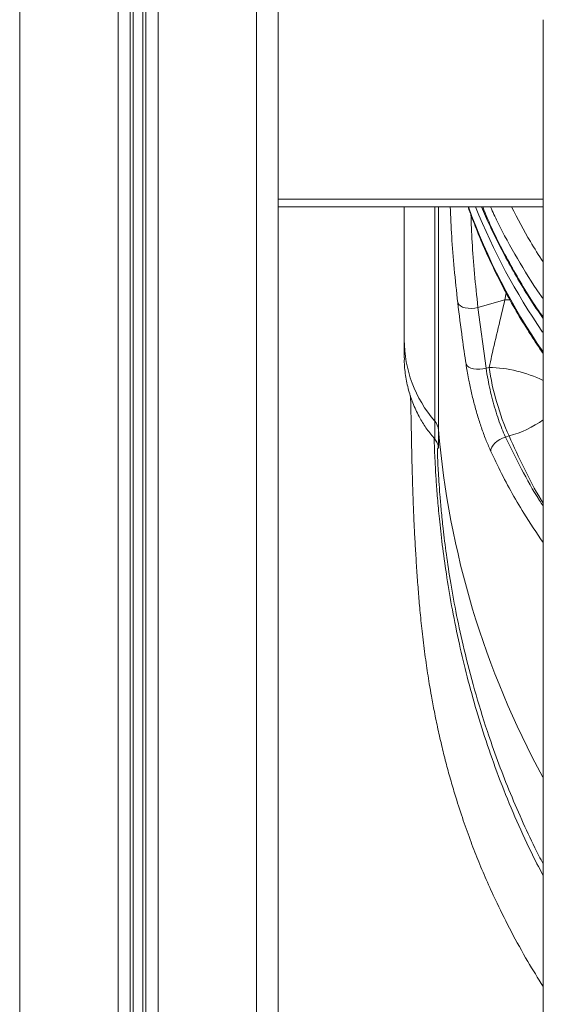
# Model space of a CAD drawing. Units: millimetres. Extents: x -1306 to 12206, y -1252 to 5354.
# Drawn here: x 11201 to 11369, y 3226 to 3542 of the extents above; entities that cross this region are included whole.
import ezdxf

# ---------------------------------------------------------------- set-up
doc = ezdxf.new("R2010")
doc.units = ezdxf.units.MM

msp = doc.modelspace()

# ---------------------------------------------------------------- linework, layer by layer
at = {"color": 8, "linetype": 'Continuous', "lineweight": 15}
for p, q in [((11276.62, 5134.76), (11276.62, 2972.19)), ((11245.03, 5125.03), (11245.03, 2972.19)), ((11236.12, 5122.29), (11236.12, 2972.19)), ((11237.06, 5122.57), (11237.06, 2972.19)), ((11240.18, 5123.54), (11240.18, 2972.19)), ((11241.12, 5123.82), (11241.12, 2972.19)), ((11232.22, 5121.08), (11232.22, 2972.19)), ((11200.62, 5111.35), (11200.62, 2972.19)), ((11368.62, 3484.69), (11283.62, 3484.69)), ((11333.84, 3413.5), (11333.84, 3482.19)), ((11335.05, 3482.19), (11335.05, 3410.66)), ((11356.75, 3454.6), (11356.36, 3452.43)), ((11358.03, 3452.34), (11356.36, 3452.43)), ((11358.03, 3452.34), (11356.36, 3452.43))]:
    msp.add_line(p, q, dxfattribs=at)
at = {"color": 7, "linetype": 'Continuous', "lineweight": 15}
for p, q in [((11283.62, 3569.69), (11283.62, 3484.69)), ((11283.62, 3484.69), (11283.62, 3482.24)), ((11283.62, 3482.24), (11283.62, 2972.19)), ((11368.62, 3482.19), (11283.62, 3482.19)), ((11324.07, 3482.19), (11324.07, 3439.6)), ((11347.72, 3449.95), (11356.36, 3452.43)), ((11356.36, 3452.43), (11356.36, 3452.43)), ((11347.72, 3449.95), (11350.31, 3430.45)), ((11324.07, 3439.6), (11324.07, 3433.78)), ((11351.28, 3430.72), (11350.31, 3430.45)), ((11333.84, 3407.69), (11333.84, 3413.5)), ((11335.05, 3410.66), (11335.05, 3404.85)), ((11356.55, 3408.37), (11357.71, 3408.71))]:
    msp.add_line(p, q, dxfattribs=at)
at = {"color": 7, "linetype": 'Continuous', "lineweight": 15, "flags": 128}
for points in [[(11341.24, 3451.42), (11341.56, 3450.9), (11342.08, 3450.45), (11342.79, 3450.08), (11343.64, 3449.82), (11344.61, 3449.67), (11345.64, 3449.64), (11346.69, 3449.74), (11347.72, 3449.95)], [(11343.88, 3431.74), (11344.22, 3431.24), (11344.76, 3430.8), (11345.47, 3430.46), (11346.31, 3430.22), (11347.26, 3430.1), (11348.28, 3430.1), (11349.31, 3430.21), (11350.31, 3430.45)], [(11356.55, 3408.37), (11355.6, 3408.03), (11354.69, 3407.58), (11353.85, 3407.04), (11353.13, 3406.42), (11352.55, 3405.75), (11352.13, 3405.07), (11351.9, 3404.4), (11351.86, 3403.76)]]:
    msp.add_lwpolyline(points, dxfattribs=at)
at = {"color": 8, "linetype": 'Continuous', "lineweight": 15}
for centre, radius, start, end in [((11534, 3550.37), 201.24, 199.8027, 214.7322), ((11535.03, 3557.15), 202.45, 201.7325, 214.6423), ((11363.83, 3439.61), 39.76, 180.0137, 221.0358), ((11350.11, 3387.9), 42.84, 64.3646, 88.4352), ((11349.11, 3441.03), 33.45, 284.8882, 305.8321), ((11617.2, 3434.71), 283.18, 184.8715, 208.5938)]:
    msp.add_arc(centre, radius, start, end, dxfattribs=at)
at = {"color": 7, "linetype": 'Continuous', "lineweight": 15}
for centre, radius, start, end in [((11435.26, 3443.29), 84.92, 188.5123, 204.036), ((11330.09, 3410.24), 4.97, 4.8811, 41.0306)]:
    msp.add_arc(centre, radius, start, end, dxfattribs=at)
for points, knots in [([(11368.62, 3542.19), (11368.62, 3539.2), (11368.62, 3533.33), (11368.62, 3523.52), (11368.62, 3513.28), (11368.62, 3502.64), (11368.62, 3491.71), (11368.62, 3480.78), (11368.62, 3469.94), (11368.62, 3459.29), (11368.62, 3448.67), (11368.62, 3438.13), (11368.62, 3427.54), (11368.62, 3416.94), (11368.62, 3406.4), (11368.62, 3396.18), (11368.62, 3386.33), (11368.62, 3376.91), (11368.62, 3367.47), (11368.62, 3358.11), (11368.62, 3348.75), (11368.62, 3339.35), (11368.62, 3329.88), (11368.62, 3319.98), (11368.62, 3309.71), (11368.62, 3298.57), (11368.62, 3286.51), (11368.62, 3273.51), (11368.62, 3259.82), (11368.62, 3245.47), (11368.62, 3230.47), (11368.62, 3214.54), (11368.62, 3197.65), (11368.62, 3179.41), (11368.62, 3159.74), (11368.62, 3138.58), (11368.62, 3116.27), (11368.62, 3092.81), (11368.62, 3068.19), (11368.62, 3044.34), (11368.62, 3021.44), (11368.62, 2999.68), (11368.62, 2977.23), (11368.62, 2954.1), (11368.62, 2930.3), (11368.62, 2914.2), (11368.62, 2906.05)], [0, 0, 0, 0, 0.0318084, 0.0625468, 0.0922153, 0.1208138, 0.1483424, 0.174801, 0.1987677, 0.2217833, 0.2438476, 0.2649607, 0.2851226, 0.3054668, 0.3247411, 0.3429452, 0.3600794, 0.3761435, 0.3911375, 0.4074352, 0.4222465, 0.4364962, 0.4521834, 0.4666747, 0.4822503, 0.4989099, 0.5166537, 0.5354815, 0.5553935, 0.5751607, 0.5958917, 0.6175864, 0.6402448, 0.6638669, 0.6899737, 0.7171646, 0.7454394, 0.7747983, 0.8052413, 0.8367682, 0.8623004, 0.8885019, 0.9153725, 0.9429125, 0.9711216, 1, 1, 1, 1]), ([(11344.56, 3482.19), (11345.31, 3480.11), (11346.92, 3475.63), (11349.77, 3468.82), (11353.03, 3461.76), (11356.59, 3454.78), (11360.45, 3447.91), (11364.44, 3441.36), (11367.28, 3437.15), (11368.62, 3435.16)], [0, 0, 0, 0, 0.127254, 0.27501, 0.42281, 0.570655, 0.718547, 0.866487, 1, 1, 1, 1]), ([(11348.9, 3482.19), (11349.74, 3480.23), (11351.61, 3475.91), (11354.85, 3469.33), (11358.54, 3462.42), (11362.56, 3455.62), (11365.92, 3450.28), (11368.04, 3447.25), (11368.62, 3446.42)], [0, 0, 0, 0, 0.158689, 0.350293, 0.542086, 0.734207, 0.926791, 1, 1, 1, 1]), ([(11343.88, 3431.74), (11343.47, 3434.52), (11342.52, 3441.06), (11341.71, 3447.64), (11341.24, 3451.42)], [0, 0, 0, 0, 0.425061, 1, 1, 1, 1]), ([(11356.36, 3452.43), (11354.93, 3446.4), (11353.22, 3439.17), (11351.56, 3431.94), (11351.28, 3430.72)], [0, 0, 0, 0, 0.8325115, 1, 1, 1, 1]), ([(11333.84, 3407.7), (11332.97, 3408.75), (11331.25, 3410.86), (11328.95, 3414.56), (11326.94, 3418.72), (11325.36, 3423.35), (11324.41, 3428.13), (11324.01, 3431.64), (11324.1, 3433.52), (11324.12, 3433.78)], [0, 0, 0, 0, 0.143443, 0.286886, 0.458285, 0.629685, 0.801083, 0.972484, 1, 1, 1, 1]), ([(11351.86, 3403.76), (11351.37, 3404.86), (11350.39, 3407.07), (11348.99, 3410.85), (11347.69, 3414.84), (11346.52, 3418.96), (11345.5, 3423.09), (11344.57, 3427.47), (11344.13, 3430.22), (11343.88, 3431.74)], [0, 0, 0, 0, 0.1385738, 0.2771501, 0.415494, 0.5538329, 0.691626, 0.8294082, 1, 1, 1, 1]), ([(11350.31, 3430.45), (11350.51, 3429.24), (11350.86, 3427.07), (11351.58, 3423.61), (11352.37, 3420.35), (11353.28, 3417.09), (11354.3, 3413.95), (11355.39, 3410.97), (11356.16, 3409.24), (11356.55, 3408.37)], [0, 0, 0, 0, 0.171685, 0.309767, 0.447851, 0.585889, 0.723927, 0.861963, 1, 1, 1, 1]), ([(11326.06, 3421.61), (11326.07, 3421.29), (11326.1, 3420.47), (11326.15, 3418.83), (11326.2, 3416.49), (11326.26, 3413.5), (11326.33, 3409.94), (11326.41, 3406.15), (11326.49, 3402.26), (11326.59, 3398.02), (11326.72, 3393.48), (11326.89, 3388.5), (11327.09, 3383.35), (11327.35, 3377.81), (11327.68, 3371.87), (11328.07, 3365.74), (11328.51, 3359.65), (11328.94, 3354.54), (11329.34, 3350.34), (11329.7, 3346.92), (11330.11, 3343.3), (11330.57, 3339.63), (11331.05, 3336.04), (11331.56, 3332.58), (11332.13, 3328.99), (11332.84, 3324.9), (11333.74, 3320.07), (11334.87, 3314.63), (11336.16, 3308.97), (11337.55, 3303.4), (11339.02, 3298.03), (11340.8, 3292.04), (11342.91, 3285.53), (11345.4, 3278.59), (11347.98, 3271.99), (11350.75, 3265.45), (11354.17, 3257.99), (11358.44, 3249.5), (11363.35, 3240.56), (11366.96, 3234.74), (11368.62, 3232.06)], [0, 0, 0, 0, 0.01511, 0.038398, 0.063638, 0.096601, 0.129919, 0.161827, 0.192286, 0.221206, 0.254872, 0.28597, 0.317402, 0.349986, 0.383789, 0.418167, 0.450294, 0.479736, 0.495586, 0.512166, 0.529499, 0.547273, 0.563977, 0.579396, 0.594633, 0.61248, 0.634139, 0.658667, 0.683362, 0.706973, 0.729508, 0.750979, 0.781735, 0.810051, 0.836192, 0.862617, 0.890001, 0.927442, 0.966633, 1, 1, 1, 1]), ([(11333.84, 3407.69), (11334.16, 3407.26), (11334.78, 3406.41), (11334.96, 3405.37), (11335.05, 3404.85)], [0, 0, 0, 0, 0.4999985, 1, 1, 1, 1])]:
    msp.add_open_spline(points, degree=3, knots=knots, dxfattribs=at)
at = {"color": 8, "linetype": 'Continuous', "lineweight": 15}
for points, knots in [([(11341.24, 3451.42), (11340.83, 3455.1), (11340.02, 3462.47), (11339.24, 3472.8), (11338.97, 3479.05), (11338.83, 3482.19)], [0, 0, 0, 0, 0.332835, 0.665666, 1, 1, 1, 1]), ([(11349.24, 3482.19), (11350.25, 3479.74), (11353.27, 3472.48), (11359.69, 3460.85), (11365.17, 3451.53), (11368.52, 3447.04), (11368.62, 3446.89)], [0, 0, 0, 0, 0.200856, 0.594572, 0.986946, 1, 1, 1, 1]), ([(11368.62, 3452.79), (11368.28, 3453.25), (11365.25, 3457.42), (11360.32, 3465.62), (11355.02, 3474.97), (11352.49, 3480.59), (11351.77, 3482.19)], [0, 0, 0, 0, 0.049784, 0.446083, 0.842706, 1, 1, 1, 1]), ([(11358.52, 3482.19), (11360.45, 3478.45), (11363.53, 3472.47), (11367.23, 3466.7), (11368.62, 3464.54)], [0, 0, 0, 0, 0.623852, 1, 1, 1, 1]), ([(11345.44, 3479.81), (11345.56, 3476.9), (11345.81, 3470.9), (11346.53, 3460.9), (11347.32, 3453.6), (11347.72, 3449.95)], [0, 0, 0, 0, 0.3202502, 0.6601244, 1, 1, 1, 1]), ([(11368.62, 3267.69), (11367.31, 3270.21), (11364.03, 3276.5), (11359.44, 3286.65), (11354.79, 3298.07), (11350.7, 3309.47), (11347.18, 3320.63), (11344.19, 3331.47), (11341.6, 3342.31), (11339.44, 3353), (11337.69, 3363.33), (11336.36, 3372.83), (11335.43, 3381.09), (11334.77, 3388.1), (11334.32, 3393.93), (11334.02, 3398.8), (11333.84, 3402.64), (11333.73, 3405.39), (11333.68, 3406.98), (11333.68, 3407.71), (11333.72, 3407.89), (11333.78, 3407.76), (11333.82, 3407.73), (11333.84, 3407.71)], [0, 0, 0, 0, 0.030855, 0.076838, 0.124634, 0.172549, 0.220514, 0.268445, 0.316254, 0.369217, 0.422315, 0.475392, 0.528327, 0.576065, 0.624, 0.671992, 0.719906, 0.767628, 0.814006, 0.860425, 0.906942, 0.953503, 1, 1, 1, 1]), ([(11356.55, 3408.37), (11358.22, 3404.94), (11361.58, 3398.07), (11365.69, 3390.71), (11368.23, 3386.84), (11368.62, 3386.24)], [0, 0, 0, 0, 0.457922, 0.915845, 1, 1, 1, 1]), ([(11357.71, 3408.71), (11359.28, 3405.25), (11362.41, 3398.34), (11366.15, 3391.18), (11368.41, 3387.54), (11368.62, 3387.19)], [0, 0, 0, 0, 0.475071, 0.950141, 1, 1, 1, 1]), ([(11335.05, 3404.85), (11334.99, 3404.84), (11334.88, 3404.82), (11334.75, 3404.93), (11334.71, 3404.14), (11334.73, 3402.72), (11334.81, 3400.6), (11334.95, 3397.78), (11335.16, 3394.22), (11335.48, 3389.89), (11335.92, 3384.82), (11336.57, 3378.53), (11337.52, 3370.83), (11338.93, 3361.51), (11340.79, 3351.27), (11343.28, 3339.84), (11346.51, 3327.37), (11350.17, 3315.41), (11353.94, 3304.63), (11357.6, 3295.17), (11361.61, 3285.8), (11365.28, 3277.87), (11367.74, 3273.14), (11368.62, 3271.43)], [0, 0, 0, 0, 0.074462, 0.1564, 0.197531, 0.238661, 0.278425, 0.318227, 0.35799, 0.399181, 0.440413, 0.481607, 0.534856, 0.588109, 0.642552, 0.697, 0.757157, 0.817318, 0.858235, 0.899175, 0.940087, 0.978332, 1, 1, 1, 1]), ([(11368.62, 3374.51), (11366.51, 3377.63), (11361.23, 3385.41), (11355.9, 3395.28), (11352.7, 3402), (11351.86, 3403.76)], [0, 0, 0, 0, 0.330103, 0.824117, 1, 1, 1, 1])]:
    msp.add_open_spline(points, degree=3, knots=knots, dxfattribs=at)

doc.saveas('drawing.dxf')
